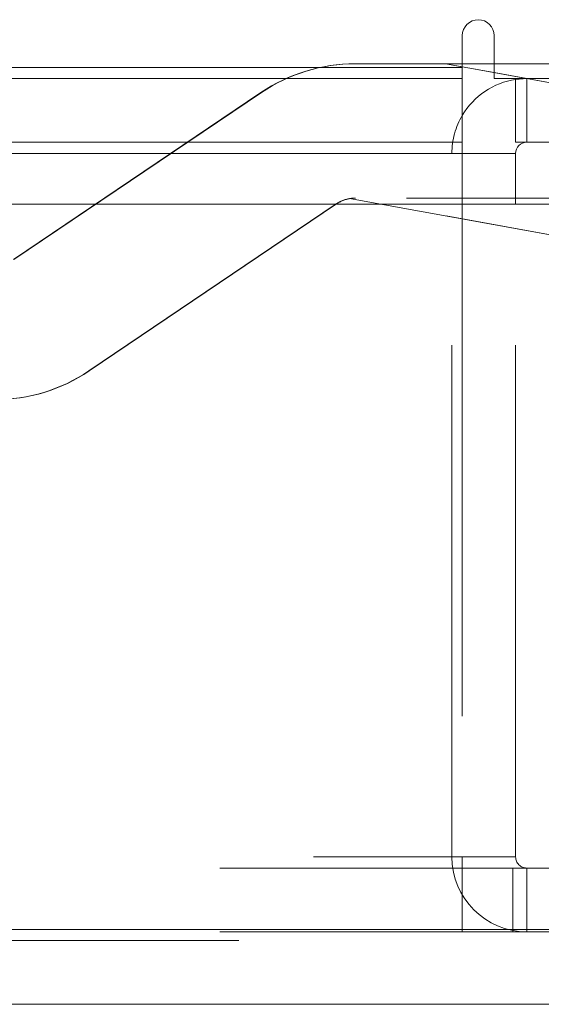
# Model space of a CAD drawing. Units: inches. Extents: x 0 to 23.4, y 0 to 16.5.
# Drawn here: x 8 to 8.1, y 12.8 to 13 of the extents above; entities that cross this region are included whole.
import ezdxf

# ---------------------------------------------------------------- set-up
doc = ezdxf.new("R2010")
doc.units = ezdxf.units.IN
doc.header["$MEASUREMENT"] = 0
doc.linetypes.add('HIDDEN', pattern=[0.07500000000000001, 0.05, -0.025])

msp = doc.modelspace()

# ---------------------------------------------------------------- linework, layer by layer
at = {"color": 7, "linetype": 'Continuous', "lineweight": 15}
for p, q in [((8.0492093578, 13.0014769317), (8.0492093578, 12.9952519317)), ((8.0554343578, 12.993085265), (8.0554343578, 13.0014769317)), ((3.4201426911, 12.9952519317), (8.0492093578, 12.9952519317)), ((8.0492093578, 12.995971847), (8.0554343578, 12.995971847)), ((8.0554343578, 12.994247725), (8.0492093578, 12.9953749458)), ((8.0492093578, 12.9952519317), (8.0492093578, 12.980635265)), ((8.0554343578, 12.993085265), (8.2222260245, 12.993085265)), ((8.0596260245, 12.980635265), (8.0596260245, 12.993085265)), ((8.0492093578, 12.980635265), (3.4201426911, 12.980635265)), ((8.0492093578, 12.9784685983), (8.0492093578, 12.980635265)), ((8.2200593578, 12.980635265), (8.0596260245, 12.980635265)), ((3.4201426911, 12.9784685983), (8.0492093578, 12.9784685983)), ((8.0492093578, 12.9784685983), (8.0492093578, 12.9685281463)), ((8.0596260245, 12.9685281463), (8.0596260245, 12.9784685983)), ((3.2558259283, 12.9685281463), (8.2053785498, 12.9685281463)), ((8.2053785498, 12.8268614796), (3.2558259283, 12.8268614796)), ((8.2055689057, 12.8122448129), (3.2556355724, 12.8122448129))]:
    msp.add_line(p, q, dxfattribs=at)
at = {"color": 7, "linetype": 'HIDDEN', "lineweight": 0}
for p, q in [((8.0492093578, 12.9952519317), (3.4201426911, 12.9952519317)), ((8.0459130112, 12.995971847), (8.0282354375, 12.995971847)), ((8.0459130112, 12.995971847), (8.0492093578, 12.995971847)), ((8.0492093578, 12.9953749458), (8.0459130112, 12.995971847)), ((8.0460020707, 12.995971847), (8.1444272437, 12.9781490516)), ((8.0554343578, 12.995971847), (8.1575060704, 12.995971847)), ((8.0492093578, 12.993085265), (3.4201426911, 12.993085265)), ((8.13060824, 12.980635265), (8.0554343578, 12.994247725)), ((8.0617926911, 12.993085265), (8.0596260245, 12.9929237877)), ((8.0617926911, 12.980635265), (8.0617926911, 12.993085265)), ((8.0098789507, 12.9903559153), (7.9615409486, 12.9577249547)), ((7.961630008, 12.9577249547), (8.0099680101, 12.9903559153)), ((8.0098789507, 12.9903559153), (8.0099680101, 12.9903559153)), ((3.4201426911, 12.9784685983), (8.0492093578, 12.9784685983)), ((8.0471760245, 12.841035265), (8.0471760245, 12.9784685983)), ((8.0596260245, 12.9784685983), (8.0471760245, 12.9784685983)), ((8.0492093578, 12.9784685983), (8.0471760245, 12.9784685983)), ((7.976226138, 12.9359709809), (8.0245641401, 12.9686019415)), ((8.0246531995, 12.9686019415), (7.9763151975, 12.9359709809)), ((8.0246531995, 12.9686019415), (8.0245641401, 12.9686019415)), ((8.0271817144, 12.9696399679), (8.1443381842, 12.9484253158)), ((8.1444272437, 12.9484253158), (8.0272707739, 12.9696399679)), ((8.1383044834, 12.9697251279), (8.0282360458, 12.9697251279)), ((8.0492093578, 12.9685281463), (8.0492093578, 12.841035265)), ((8.0596260245, 12.841035265), (8.0596260245, 12.9685281463)), ((7.976226138, 12.9359709809), (7.9763151975, 12.9359709809)), ((3.4201426911, 12.841035265), (8.0492093578, 12.841035265)), ((8.0596260245, 12.841035265), (8.0471760245, 12.841035265)), ((8.0492093578, 12.8388685983), (8.0492093578, 12.841035265)), ((3.4018676911, 12.8388685983), (8.0674843578, 12.8388685983)), ((8.0492093578, 12.8388685983), (8.0492093578, 12.8264185983)), ((8.0591010245, 12.8388685983), (8.0591010245, 12.8264185983)), ((8.0617926911, 12.8388685983), (8.0617926911, 12.8264185983)), ((3.2558259283, 12.8268614796), (8.2053785498, 12.8268614796)), ((3.4018676911, 12.8264185983), (8.0674843578, 12.8264185983)), ((8.2055689057, 12.8246948129), (3.2556355724, 12.8246948129))]:
    msp.add_line(p, q, dxfattribs=at)
at = {"color": 8, "linetype": 'Continuous', "lineweight": 15}
msp.add_line((8.0596260245, 12.9784685983), (8.0492093578, 12.9784685983), dxfattribs=at)
at = {"color": 7, "linetype": 'Continuous', "lineweight": 15}
for centre, radius, start, end in [((8.0523218578, 13.0014769317), 0.0031125000000003, 0, 180), ((8.0617926911, 12.9784685983), 0.0146166666666684, 98.5245176579, 149.4165913224), ((8.0617926911, 12.9784685983), 0.0021666666666675, 90, 180)]:
    msp.add_arc(centre, radius, start, end, dxfattribs=at)
at = {"color": 7, "linetype": 'HIDDEN', "lineweight": 0}
for centre, radius, start, end in [((8.0282354378, 12.9631634616), 0.0328083854305703, 90.0000005421, 124.0216382629), ((8.0283244972, 12.9631634616), 0.0328083854305294, 90.000000542, 124.0216382629), ((8.0617926911, 12.9784685983), 0.0146166666666687, 149.4165913224, 180), ((8.0282354376, 12.9631634506), 0.0065616772905747, 99.2409969768, 124.0216379555), ((8.028324497, 12.9631634506), 0.0065616772903909, 99.2409969763, 124.0216379558), ((7.9578696509, 12.9631634346), 0.0328083854306094, 270.0000005421, 304.0216382628), ((7.9579587104, 12.9631634346), 0.0328083854305685, 270.000000542, 304.0216382629), ((8.0617926911, 12.841035265), 0.0146166666666652, 180, 270), ((8.0617926911, 12.841035265), 0.0021666666666658, 180, 270)]:
    msp.add_arc(centre, radius, start, end, dxfattribs=at)
for centre, major_axis, ratio, start_param, end_param in [((8.0282215804, 12.9631634481), (0.005044982747767436, 0.004209222564924175), 0.9977626132, 0.8743631751952532, 1.035648953298593), ((8.0283383539, 12.9631634481), (-0.004212564743509618, 0.005038778995121618), 0.9977616348, 5.587960811783917, 5.749246589886083)]:
    msp.add_ellipse(centre, major_axis=major_axis, ratio=ratio, start_param=start_param, end_param=end_param, dxfattribs=at)

doc.saveas('drawing.dxf')
